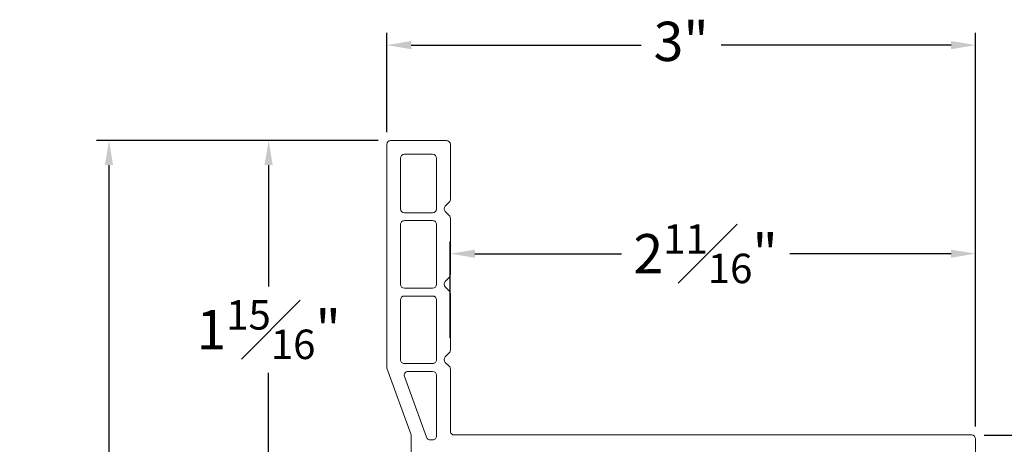
# Model space of a CAD drawing. Extents: x 137.8 to 148.8, y 17.7 to 38.8.
# Drawn here: x 140.7 to 145.7, y 36.7 to 38.8 of the extents above; entities that cross this region are included whole.
import ezdxf

# ---------------------------------------------------------------- set-up
doc = ezdxf.new("R2010")
doc.units = 0
doc.header["$LTSCALE"] = 0.3
doc.header["$MEASUREMENT"] = 0
doc.layers.get('0').update_dxf_attribs({"linetype": 'CONTINUOUS'})
doc.layers.get('Defpoints').update_dxf_attribs({"linetype": 'CONTINUOUS'})
doc.styles.add('ARCHITECTURAL', font='simplex.shx', dxfattribs={"height": 0.2})
doc.dimstyles.new('DIM-MMSTACKED', dxfattribs={"dimscale": 0, "dimtxt": 0.125, "dimasz": 0.125, "dimexe": 0.063, "dimexo": 0.063, "dimgap": 0.07, "dimtad": 0, "dimtih": 1, "dimtoh": 1, "dimdec": 4, "dimzin": 4, "dimdsep": 46, "dimlunit": 4, "dimtxsty": 'ARCHITECTURAL', "dimcen": 0.02, "dimclrt": 7, "dimadec": 0, "dimazin": 0, "dimtfac": 0.75, "dimtdec": 4, "dimtmove": 2, "dimatfit": 3, "dimfxl": 1, "dimfrac": 1, "dimtolj": 1, "dimtzin": 4, "dimarcsym": 0})

# ---------------------------------------------------------------- blocks, each defined once
blk = doc.blocks.new('*D7')
at = {"color": 0, "lineweight": -2, "transparency": 16777216}
for p, q in [((142.8951, 37.1986), (142.8951, 37.6899)), ((145.5701, 36.7463), (145.5701, 37.6899)), ((143.0201, 37.6269), (143.7667, 37.6269)), ((145.4451, 37.6269), (144.6234, 37.6269))]:
    blk.add_line(p, q, dxfattribs=at)
at = {"color": 0, "transparency": 16777216}
for points in [[(143.0201, 37.6477), (143.0201, 37.6061), (142.8951, 37.6269)], [(145.4451, 37.6477), (145.4451, 37.6061), (145.5701, 37.6269)]]:
    blk.add_solid(points, dxfattribs=at)
at = {"layer": 'Defpoints', "color": 0, "transparency": 16777216}
for p in [(145.5701, 37.6269), (142.8951, 37.1356), (145.5701, 36.6833)]:
    blk.add_point(p, dxfattribs=at)
at = {"color": 7, "transparency": 16777216, "insert": (144.1951, 37.7769), "char_height": 0.2, "attachment_point": 2, "style": 'ARCHITECTURAL'}
blk.add_mtext('\\A1;2{\\H0.750000x;\\S11#16;}"', dxfattribs=at)
blk = doc.blocks.new('*D8')
at = {"color": 0, "lineweight": -2, "transparency": 16777216}
for p, q in [((142.5711, 38.2463), (142.5711, 38.7526)), ((145.5701, 36.7463), (145.5701, 38.7526)), ((142.6961, 38.6896), (143.8673, 38.6896)), ((145.4451, 38.6896), (144.274, 38.6896))]:
    blk.add_line(p, q, dxfattribs=at)
at = {"color": 0, "transparency": 16777216}
for points in [[(142.6961, 38.7105), (142.6961, 38.6688), (142.5711, 38.6896)], [(145.4451, 38.7105), (145.4451, 38.6688), (145.5701, 38.6896)]]:
    blk.add_solid(points, dxfattribs=at)
at = {"layer": 'Defpoints', "color": 0, "transparency": 16777216}
for p in [(142.5711, 38.6896), (142.5711, 38.1833), (145.5701, 36.6833)]:
    blk.add_point(p, dxfattribs=at)
at = {"color": 7, "transparency": 16777216, "insert": (144.0706, 38.8087), "char_height": 0.2, "attachment_point": 2, "style": 'ARCHITECTURAL'}
blk.add_mtext('\\A1;3"', dxfattribs=at)
blk = doc.blocks.new('*D10')
at = {"color": 0, "lineweight": -2, "transparency": 16777216}
for p, q in [((142.5281, 38.2033), (141.0939, 38.2033)), ((141.1569, 38.0783), (141.1569, 36.3702)), ((141.1569, 34.2662), (141.1569, 35.9302)), ((142.8549, 34.1412), (141.0939, 34.1412))]:
    blk.add_line(p, q, dxfattribs=at)
at = {"color": 0, "transparency": 16777216}
for points in [[(141.1361, 38.0783), (141.1778, 38.0783), (141.1569, 38.2033)], [(141.1361, 34.2662), (141.1778, 34.2662), (141.1569, 34.1412)]]:
    blk.add_solid(points, dxfattribs=at)
at = {"layer": 'Defpoints', "color": 0, "transparency": 16777216}
for p in [(142.5911, 38.2033), (141.1569, 34.1412), (142.9179, 34.1412)]:
    blk.add_point(p, dxfattribs=at)
at = {"color": 7, "transparency": 16777216, "insert": (141.1454, 36.3002), "char_height": 0.2, "attachment_point": 2, "style": 'ARCHITECTURAL'}
blk.add_mtext('\\A1;4{\\H0.75x;\\S1#16;}"', dxfattribs=at)
blk = doc.blocks.new('*D16')
at = {"color": 0, "lineweight": -2, "transparency": 16777216}
for p, q in [((142.5281, 38.2033), (141.9069, 38.2033)), ((141.9699, 38.0783), (141.9699, 37.4602)), ((141.9699, 36.402), (141.9699, 37.0202)), ((142.6362, 36.277), (141.9069, 36.277))]:
    blk.add_line(p, q, dxfattribs=at)
at = {"color": 0, "transparency": 16777216}
for points in [[(141.949, 38.0783), (141.9907, 38.0783), (141.9699, 38.2033)], [(141.949, 36.402), (141.9907, 36.402), (141.9699, 36.277)]]:
    blk.add_solid(points, dxfattribs=at)
at = {"layer": 'Defpoints', "color": 0, "transparency": 16777216}
for p in [(142.5911, 38.2033), (141.9699, 36.277), (142.6992, 36.277)]:
    blk.add_point(p, dxfattribs=at)
at = {"color": 7, "transparency": 16777216, "insert": (141.9699, 37.3902), "char_height": 0.2, "attachment_point": 2, "style": 'ARCHITECTURAL'}
blk.add_mtext('\\A1;1{\\H0.750000x;\\S15#16;}"', dxfattribs=at)
blk = doc.blocks.new('*D17')
at = {"color": 0, "lineweight": -2, "transparency": 16777216}
for p, q in [((145.6131, 36.7033), (146.7877, 36.7033)), ((146.7247, 36.5783), (146.7247, 35.8508)), ((146.7247, 34.6833), (146.7247, 35.4108)), ((145.6081, 34.5583), (146.7877, 34.5583))]:
    blk.add_line(p, q, dxfattribs=at)
at = {"color": 0, "transparency": 16777216}
for points in [[(146.7039, 36.5783), (146.7456, 36.5783), (146.7247, 36.7033)], [(146.7039, 34.6833), (146.7456, 34.6833), (146.7247, 34.5583)]]:
    blk.add_solid(points, dxfattribs=at)
at = {"layer": 'Defpoints', "color": 0, "transparency": 16777216}
for p in [(145.5501, 36.7033), (146.7247, 36.7033), (145.5451, 34.5583)]:
    blk.add_point(p, dxfattribs=at)
at = {"color": 7, "transparency": 16777216, "insert": (146.7247, 35.7808), "char_height": 0.2, "attachment_point": 2, "style": 'ARCHITECTURAL'}
blk.add_mtext('\\A1;2{\\H0.750000x;\\S1#8;}"', dxfattribs=at)
blk = doc.blocks.new('*D18')
at = {"color": 0, "lineweight": -2, "transparency": 16777216}
for p, q in [((145.6131, 36.7033), (148.3225, 36.7033)), ((148.2595, 36.5783), (148.2595, 33.2623)), ((148.2595, 29.2716), (148.2595, 32.589)), ((145.6131, 29.1466), (148.3225, 29.1466))]:
    blk.add_line(p, q, dxfattribs=at)
at = {"color": 0, "transparency": 16777216}
for points in [[(148.2387, 36.5783), (148.2804, 36.5783), (148.2595, 36.7033)], [(148.2387, 29.2716), (148.2804, 29.2716), (148.2595, 29.1466)]]:
    blk.add_solid(points, dxfattribs=at)
at = {"layer": 'Defpoints', "color": 0, "transparency": 16777216}
for p in [(145.5501, 36.7033), (148.2595, 36.7033), (145.5501, 29.1466)]:
    blk.add_point(p, dxfattribs=at)
at = {"color": 7, "transparency": 16777216, "insert": (148.2595, 33.1923), "char_height": 0.2, "attachment_point": 2, "style": 'ARCHITECTURAL'}
blk.add_mtext('\\A1;FRAME\\PHEIGHT', dxfattribs=at)

msp = doc.modelspace()

# ---------------------------------------------------------------- linework, layer by layer
at = {"color": 7, "linetype": 'Continuous', "lineweight": 15}
for p, q in [((142.57114, 37.04403), (142.57114, 38.18335)), ((142.59114, 38.20335), (142.87514, 38.20335)), ((142.89514, 38.18335), (142.89514, 37.90363)), ((142.64114, 37.85535), (142.64114, 38.11335)), ((142.66114, 38.13335), (142.80514, 38.13335)), ((142.82514, 38.11335), (142.82514, 37.85535)), ((142.88928, 37.88949), (142.86914, 37.86935)), ((142.80514, 37.83535), (142.66114, 37.83535)), ((142.86914, 37.84135), (142.88928, 37.8212)), ((142.89514, 37.80706), (142.89514, 37.51963)), ((142.64114, 37.47135), (142.64114, 37.77535)), ((142.66114, 37.79535), (142.80514, 37.79535)), ((142.82514, 37.77535), (142.82514, 37.47135)), ((142.88928, 37.50549), (142.86914, 37.48535)), ((142.86914, 37.45735), (142.88928, 37.43721)), ((142.80514, 37.45135), (142.66114, 37.45135)), ((142.66114, 37.41135), (142.80514, 37.41135)), ((142.89514, 37.42306), (142.89514, 37.13563)), ((142.64114, 37.08735), (142.64114, 37.39135)), ((142.82514, 37.39135), (142.82514, 37.08735)), ((142.88928, 37.12149), (142.86914, 37.10135)), ((142.80514, 37.06735), (142.66114, 37.06735)), ((142.86914, 37.07335), (142.88928, 37.0532)), ((142.69514, 36.70335), (142.57114, 37.04403)), ((142.68027, 37.02735), (142.80514, 37.02735)), ((142.82514, 37.00735), (142.82514, 36.69835)), ((142.89514, 37.03906), (142.89514, 36.72335)), ((142.77394, 36.69151), (142.66147, 37.00051)), ((142.69514, 36.28903), (142.69514, 36.70335)), ((142.91514, 36.70335), (145.55014, 36.70335)), ((142.80514, 36.67835), (142.79273, 36.67835)), ((145.57014, 36.68335), (145.57014, 34.58335))]:
    msp.add_line(p, q, dxfattribs=at)
for centre, radius, start, end in [((142.59114, 38.18335), 0.02, 89.99759, 179.99652), ((142.87514, 38.18335), 0.02, 0.00348, 90.00241), ((142.66114, 38.11335), 0.02, 90.00848, 179.9932), ((142.80513, 38.11334), 0.02, 0.00823, 89.99093), ((142.88314, 37.85535), 0.0198, 135.0012, 224.9988), ((142.87514, 37.90363), 0.02, 314.99741, 359.99733), ((142.66114, 37.85535), 0.02, 180.0068, 269.99152), ((142.80513, 37.85535), 0.02, 270.00907, 359.99177), ((142.87514, 37.80706), 0.02, 359.99595, 45.00259), ((142.66114, 37.77535), 0.02, 89.997, 180.00468), ((142.80514, 37.77535), 0.02, 359.99675, 90.00241), ((142.87514, 37.51963), 0.02, 314.99741, 0.00405), ((142.66114, 37.47135), 0.02, 180.0068, 269.99152), ((142.80513, 37.47135), 0.02, 270.00907, 359.99177), ((142.88314, 37.47135), 0.0198, 135.0012, 224.9988), ((142.66114, 37.39135), 0.02, 90.00848, 179.9932), ((142.80513, 37.39134), 0.02, 0.00823, 89.99093), ((142.87514, 37.42306), 0.02, 359.99595, 45.00259), ((142.87514, 37.13563), 0.02, 314.99741, 0.00405), ((142.66114, 37.08735), 0.02, 179.99532, 270.003), ((142.80514, 37.08735), 0.02, 269.99759, 0.00325), ((142.88314, 37.08735), 0.0198, 135.0012, 224.9988), ((142.68026, 37.00735), 0.02, 89.99644, 199.99951), ((142.80514, 37.00735), 0.02, 0.00348, 90.00241), ((142.87514, 37.03906), 0.02, 0.00267, 45.00259), ((142.91514, 36.72335), 0.02, 180.00204, 270.003), ((145.55013, 36.68334), 0.02, 0.00823, 89.99093), ((142.79273, 36.69834), 0.02, 199.99274, 270.00605), ((142.80514, 36.69835), 0.02, 269.99759, 0.00325)]:
    msp.add_arc(centre, radius, start, end, dxfattribs=at)

# ---------------------------------------------------------------- dimensions: what is measured, and where the dimension line sits
for base, p1, p2, picture, middle in [((142.57114, 38.68965), (145.57014, 36.68335), (142.57114, 38.18335), '*D8', (144.07064, 38.68965)), ((145.57014, 37.62689), (142.89514, 37.13563), (145.57014, 36.68335), '*D7', (144.19506, 37.62689))]:
    dim = msp.add_linear_dim(base=base, p1=p1, p2=p2, dimstyle='DIM-MMSTACKED', override={"dimscale": 1, "dimpost": '\\X'})
    dim.commit()
    dim.dimension.update_dxf_attribs({"geometry": picture, "text_midpoint": middle, "dimtype": 160})
for base, p1, p2, picture, middle in [((141.15693, 34.14118), (142.59114, 38.20335), (142.91787, 34.14118), '*D10', (141.14538, 36.15024)), ((141.969852, 36.276998), (142.591136, 38.203346), (142.699164, 36.276998), '*D16', (141.969852, 37.240172)), ((146.72472, 36.70335), (145.54514, 34.55835), (145.55014, 36.70335), '*D17', (146.72472, 35.63085))]:
    dim = msp.add_linear_dim(base=base, p1=p1, p2=p2, angle=90, dimstyle='DIM-MMSTACKED', override={"dimscale": 1, "dimpost": '\\X'})
    dim.commit()
    dim.dimension.update_dxf_attribs({"geometry": picture, "text_midpoint": middle, "dimtype": 160})
dim = msp.add_linear_dim(base=(148.25954, 36.70335), p1=(145.55014, 29.14662), p2=(145.55014, 36.70335), angle=90, text='FRAME\\PHEIGHT', dimstyle='DIM-MMSTACKED', override={"dimscale": 1, "dimpost": '\\X'})
dim.commit()
dim.dimension.update_dxf_attribs({"geometry": '*D18', "text_midpoint": (148.25954, 32.92567), "dimtype": 160})

doc.saveas('drawing.dxf')
